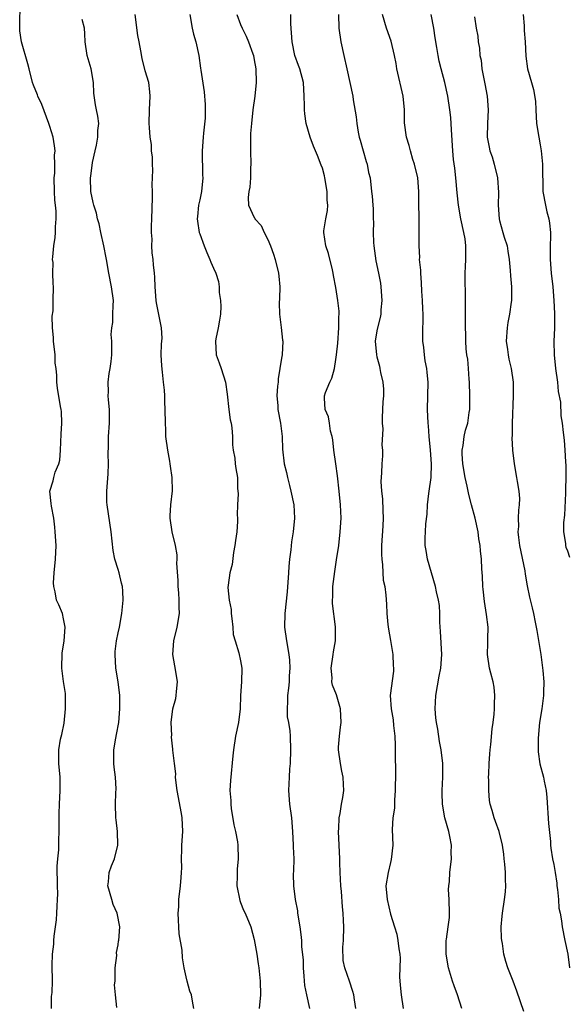
# Model space of a CAD drawing. Units: inches. Extents: x 2547000 to 2550000, y 1548000 to 1551000.
# Drawn here: x 2549163 to 2549243, y 1548482 to 1548626 of the extents above; entities that cross this region are included whole.
import ezdxf

# ---------------------------------------------------------------- set-up
doc = ezdxf.new("R2010")
doc.units = ezdxf.units.IN
doc.header["$MEASUREMENT"] = 0
doc.layers.add('LD25471548_2ft', color=134, linetype='Continuous')

msp = doc.modelspace()

# ---------------------------------------------------------------- linework, layer by layer
at = {"layer": 'LD25471548_2ft'}
for points, elevation in [([(2549167.23, 1548481), (2549167.25, 1548482.75), (2549167.34, 1548483.34), (2549167.36, 1548485), (2549167.31, 1548487.31), (2549167.36, 1548489), (2549167.56, 1548490.44), (2549167.58, 1548491), (2549167.62, 1548491.62), (2549167.83, 1548493), (2549167.96, 1548494.04), (2549168.02, 1548495), (2549168.04, 1548496.04), (2549168.12, 1548497), (2549168.15, 1548497.85), (2549168.11, 1548499), (2549168.07, 1548501.93), (2549168.16, 1548503), (2549168.3, 1548504.3), (2549168.29, 1548505.71), (2549168.35, 1548507), (2549168.34, 1548509), (2549168.37, 1548509.63), (2549168.39, 1548511), (2549168.52, 1548513), (2549168.5, 1548513.5), (2549168.52, 1548515), (2549168.29, 1548517), (2549168.32, 1548517.68), (2549168.29, 1548519), (2549168.57, 1548520.57), (2549168.75, 1548521.25), (2549169.07, 1548522.93), (2549169.29, 1548525), (2549169.27, 1548527.27), (2549169, 1548529.04), (2549168.73, 1548531), (2549168.79, 1548533.21), (2549169.1, 1548535), (2549169.23, 1548537), (2549169, 1548538.22), (2549168.82, 1548539), (2549168.29, 1548540.29), (2549167.97, 1548541), (2549167.79, 1548542.21), (2549167.56, 1548543), (2549167.52, 1548543.52), (2549167.61, 1548545), (2549167.84, 1548547), (2549167.91, 1548549), (2549167.75, 1548551), (2549167.72, 1548551.72), (2549167.55, 1548553), (2549167.23, 1548554.77), (2549167.2, 1548555.2), (2549167, 1548557), (2549167.48, 1548558.52), (2549167.56, 1548559), (2549167.79, 1548559.79), (2549168.29, 1548561), (2549168.44, 1548561.56), (2549168.57, 1548563), (2549168.64, 1548565.36), (2549168.74, 1548567), (2549168.68, 1548568.68), (2549168.65, 1548569), (2549168.56, 1548569.44), (2549168.1, 1548572.1), (2549168, 1548573), (2549168, 1548574), (2549167.9, 1548575), (2549167.79, 1548575.79), (2549167.75, 1548577), (2549167.53, 1548579), (2549167.54, 1548579.54), (2549167.39, 1548581), (2549167.33, 1548582.67), (2549167.47, 1548583.47), (2549167.48, 1548585), (2549167.53, 1548587), (2549167.47, 1548587.47), (2549167.44, 1548589), (2549167.45, 1548590.55), (2549167.4, 1548591), (2549167.41, 1548591.41), (2549167.56, 1548593), (2549167.76, 1548594.24), (2549167.81, 1548595), (2549167.83, 1548595.83), (2549167.93, 1548597), (2549167.91, 1548598.09), (2549167.83, 1548599), (2549167.74, 1548599.74), (2549167.68, 1548601), (2549167.64, 1548603), (2549167.7, 1548603.7), (2549167.72, 1548605), (2549167.68, 1548606.32), (2549167.75, 1548607), (2549167.69, 1548607.69), (2549167.46, 1548609), (2549167, 1548610.55), (2549166.85, 1548611), (2549165.8, 1548613.8), (2549165.24, 1548615), (2549165.18, 1548615.18), (2549164.6, 1548616.6), (2549164.46, 1548617), (2549163.94, 1548619), (2549163.77, 1548619.77), (2549162.84, 1548623), (2549162.6, 1548624.6), (2549162.56, 1548625), (2549162.64, 1548629)], 7566), ([(2549176.83, 1548481.17), (2549176.61, 1548483), (2549176.49, 1548484.49), (2549176.56, 1548485), (2549176.57, 1548485.43), (2549176.6, 1548487), (2549176.8, 1548488.8), (2549176.79, 1548489.21), (2549177, 1548490.36), (2549177.08, 1548490.92), (2549177.1, 1548491), (2549177.24, 1548493), (2549176.85, 1548495), (2549176.29, 1548496.29), (2549176.07, 1548497), (2549175.51, 1548499), (2549175.59, 1548499.59), (2549175.69, 1548501), (2549176.04, 1548501.96), (2549176.46, 1548503), (2549176.96, 1548505), (2549176.91, 1548507), (2549176.71, 1548508.71), (2549176.7, 1548509), (2549176.65, 1548511), (2549176.7, 1548512.7), (2549176.73, 1548513.27), (2549176.63, 1548515), (2549176.44, 1548516.44), (2549176.39, 1548517), (2549176.36, 1548517.64), (2549176.37, 1548519), (2549176.69, 1548520.69), (2549176.76, 1548521.24), (2549177.13, 1548523), (2549177.28, 1548525), (2549177.26, 1548527), (2549177.04, 1548529), (2549176.7, 1548531), (2549176.56, 1548533), (2549176.57, 1548533.43), (2549176.78, 1548535), (2549177, 1548536.16), (2549177.22, 1548537), (2549177.55, 1548539), (2549177.73, 1548541), (2549177.71, 1548542.29), (2549177.66, 1548543), (2549177.49, 1548543.49), (2549177.16, 1548545), (2549177, 1548545.46), (2549176.55, 1548547), (2549176.27, 1548548.27), (2549175.98, 1548551), (2549175.38, 1548555), (2549175.36, 1548555.36), (2549175.36, 1548557), (2549175.55, 1548559.55), (2549175.59, 1548561), (2549175.55, 1548562.45), (2549175.6, 1548563.6), (2549175.62, 1548565), (2549175.73, 1548567), (2549175.75, 1548567.75), (2549175.73, 1548569), (2549175.58, 1548570.42), (2549175.56, 1548571), (2549175.58, 1548571.58), (2549175.57, 1548573), (2549175.72, 1548574.28), (2549175.85, 1548575), (2549176.01, 1548576.01), (2549176.09, 1548577), (2549176.09, 1548577.91), (2549176.07, 1548579), (2549176, 1548580), (2549176.08, 1548581), (2549176.22, 1548581.78), (2549176.25, 1548583), (2549176.26, 1548584.26), (2549176.31, 1548585), (2549176.06, 1548587), (2549175.66, 1548589), (2549175.31, 1548591), (2549175.28, 1548591.28), (2549174.93, 1548593), (2549174.47, 1548595), (2549174.24, 1548596.24), (2549173.98, 1548597), (2549173.84, 1548597.84), (2549173.43, 1548599), (2549173.37, 1548599.37), (2549173, 1548601), (2549172.98, 1548603), (2549173, 1548603.24), (2549173.26, 1548605.26), (2549173.63, 1548607), (2549173.83, 1548607.83), (2549174.05, 1548609), (2549174.03, 1548609.97), (2549174.16, 1548611), (2549174.05, 1548612.05), (2549173.84, 1548613), (2549173.71, 1548613.71), (2549173.46, 1548615.46), (2549173.4, 1548617), (2549173.03, 1548619.03), (2549172.46, 1548621), (2549172.19, 1548623), (2549172.14, 1548624.14), (2549172.08, 1548625), (2549171.73, 1548626.27)], 7568), ([(2549188.15, 1548481), (2549187.92, 1548482.08), (2549187.78, 1548483), (2549187.55, 1548483.55), (2549187.16, 1548485), (2549187, 1548485.67), (2549186.73, 1548487), (2549186.46, 1548488.46), (2549186.41, 1548489.59), (2549185.96, 1548491.96), (2549185.85, 1548495), (2549185.92, 1548495.92), (2549185.95, 1548497), (2549186.18, 1548499), (2549186.25, 1548500.25), (2549186.33, 1548501), (2549186.36, 1548501.64), (2549186.34, 1548503), (2549186.36, 1548504.36), (2549186.39, 1548505), (2549186.51, 1548507), (2549186.44, 1548509), (2549186.34, 1548509.66), (2549185.69, 1548513), (2549185.48, 1548514.52), (2549185.46, 1548515), (2549185.49, 1548515.49), (2549185.29, 1548517), (2549185.07, 1548518.93), (2549185.07, 1548519.07), (2549184.85, 1548520.85), (2549184.85, 1548521), (2549184.88, 1548521.12), (2549184.82, 1548523), (2549185.06, 1548525), (2549185.48, 1548526.52), (2549185.55, 1548527), (2549185.57, 1548527.57), (2549185.73, 1548529), (2549185.51, 1548530.49), (2549185.34, 1548531.34), (2549185.04, 1548533), (2549185.18, 1548535), (2549185.69, 1548537), (2549186.01, 1548539), (2549185.97, 1548539.97), (2549185.98, 1548541), (2549185.93, 1548542.07), (2549185.85, 1548543), (2549185.85, 1548543.85), (2549185.61, 1548546.39), (2549185.66, 1548547), (2549185.66, 1548547.66), (2549185.43, 1548549), (2549184.94, 1548551), (2549184.65, 1548553), (2549184.65, 1548553.35), (2549184.76, 1548555), (2549184.98, 1548557.02), (2549184.95, 1548559), (2549184.68, 1548560.68), (2549184.66, 1548561), (2549184.6, 1548561.4), (2549184.29, 1548563), (2549184.03, 1548565), (2549184, 1548566), (2549183.95, 1548567), (2549183.93, 1548569), (2549183.88, 1548570.12), (2549183.87, 1548571), (2549183.81, 1548571.81), (2549183.69, 1548573), (2549183.54, 1548574.46), (2549183.41, 1548575.41), (2549183.35, 1548577), (2549183.4, 1548578.6), (2549183.46, 1548579.46), (2549183.38, 1548581), (2549182.64, 1548584.64), (2549182.6, 1548585), (2549182.45, 1548587), (2549182.42, 1548588.42), (2549182.37, 1548589), (2549182.23, 1548590.23), (2549182.18, 1548591), (2549181.99, 1548591.99), (2549181.98, 1548593), (2549182.01, 1548593.99), (2549181.92, 1548595), (2549181.91, 1548595.91), (2549181.97, 1548597), (2549182.08, 1548600.08), (2549182.07, 1548601), (2549182.02, 1548601.98), (2549182.13, 1548604.13), (2549182.05, 1548605), (2549182.04, 1548606.04), (2549181.93, 1548607), (2549181.89, 1548607.89), (2549181.74, 1548609), (2549181.61, 1548610.39), (2549181.59, 1548611), (2549181.6, 1548613), (2549181.71, 1548615), (2549181.65, 1548615.65), (2549181.51, 1548617), (2549181, 1548618.74), (2549180.52, 1548620.52), (2549180.34, 1548621.66), (2549180.08, 1548623), (2549179.92, 1548623.92), (2549179.52, 1548627)], 7570), ([(2549187.56, 1548627), (2549187.88, 1548625), (2549188.09, 1548624.09), (2549188.41, 1548623), (2549188.88, 1548621), (2549189.11, 1548619.11), (2549189.16, 1548618.84), (2549189.63, 1548615.63), (2549189.79, 1548613.79), (2549189.79, 1548613), (2549189.77, 1548611.77), (2549189.57, 1548609.57), (2549189.5, 1548609), (2549189.35, 1548607), (2549189.36, 1548605.36), (2549189.39, 1548605), (2549189.42, 1548603.42), (2549189.46, 1548603), (2549189.24, 1548601), (2549189, 1548599.79), (2549188.82, 1548599), (2549188.66, 1548597.34), (2549188.61, 1548597), (2549188.65, 1548596.65), (2549188.93, 1548595), (2549189, 1548594.8), (2549189.67, 1548593), (2549190.05, 1548592.05), (2549190.48, 1548591), (2549190.62, 1548590.62), (2549191, 1548589.73), (2549191.34, 1548589), (2549191.77, 1548587.77), (2549191.87, 1548587), (2549191.85, 1548586.15), (2549192.05, 1548585), (2549192.1, 1548584.1), (2549192.03, 1548583), (2549191.9, 1548582.1), (2549191.72, 1548581), (2549191.35, 1548579.35), (2549191.29, 1548579), (2549191.42, 1548577), (2549191.85, 1548575.85), (2549192.16, 1548575), (2549192.77, 1548573), (2549193, 1548571.23), (2549193.26, 1548569), (2549193.48, 1548567.48), (2549193.59, 1548567), (2549193.71, 1548566.29), (2549193.79, 1548565), (2549193.79, 1548563.79), (2549193.92, 1548563), (2549194.16, 1548561.84), (2549194.22, 1548561), (2549194.31, 1548560.31), (2549194.55, 1548559), (2549194.55, 1548557.45), (2549194.62, 1548556.62), (2549194.52, 1548555), (2549194.49, 1548553.51), (2549194.52, 1548553), (2549194.53, 1548552.53), (2549194.42, 1548551), (2549194.24, 1548549.76), (2549194.16, 1548549), (2549193.96, 1548547.96), (2549193.78, 1548546.22), (2549193.43, 1548545), (2549193.16, 1548543.16), (2549193.14, 1548542.86), (2549193.33, 1548541), (2549193.59, 1548539.59), (2549193.63, 1548539), (2549193.73, 1548538.27), (2549193.85, 1548537), (2549193.92, 1548535.92), (2549194.18, 1548535), (2549194.74, 1548533.26), (2549195, 1548532.07), (2549195.18, 1548531), (2549195.11, 1548529), (2549194.97, 1548527), (2549194.91, 1548525), (2549194.68, 1548523), (2549194.25, 1548521), (2549193.94, 1548519), (2549193.88, 1548518.12), (2549193.5, 1548514.5), (2549193.42, 1548513), (2549193.55, 1548511.55), (2549193.55, 1548511), (2549193.63, 1548510.37), (2549194, 1548508), (2549194.23, 1548507), (2549194.52, 1548505.48), (2549194.57, 1548505), (2549194.66, 1548503), (2549194.51, 1548501.49), (2549194.5, 1548501), (2549194.51, 1548500.51), (2549194.45, 1548499), (2549194.86, 1548496.86), (2549195, 1548496.59), (2549195.44, 1548495.44), (2549195.65, 1548495), (2549196.49, 1548493), (2549197, 1548491.14), (2549197.38, 1548489), (2549197.57, 1548487.57), (2549197.68, 1548487), (2549197.88, 1548485), (2549197.9, 1548483), (2549197.72, 1548481)], 7572), ([(2549194.45, 1548627), (2549195, 1548625.53), (2549195.22, 1548625), (2549195.83, 1548623.83), (2549196.15, 1548623), (2549196.78, 1548621.22), (2549196.88, 1548621), (2549197, 1548620.36), (2549197.22, 1548619), (2549197.26, 1548617), (2549197.08, 1548615), (2549196.81, 1548613), (2549196.59, 1548611), (2549196.47, 1548609.53), (2549196.45, 1548609), (2549196.43, 1548607), (2549196.51, 1548605), (2549196.46, 1548604.46), (2549196.45, 1548603), (2549196.35, 1548601.65), (2549196.19, 1548601), (2549196.12, 1548600.12), (2549196.18, 1548599), (2549197, 1548597.19), (2549197.08, 1548597.08), (2549197.1, 1548597), (2549198.01, 1548596.01), (2549198.44, 1548595), (2549199, 1548593.93), (2549199.37, 1548593), (2549199.81, 1548591.81), (2549200.07, 1548591), (2549200.57, 1548589), (2549200.59, 1548588.59), (2549200.74, 1548587), (2549200.72, 1548585.28), (2549200.67, 1548584.67), (2549200.73, 1548583), (2549200.97, 1548581.03), (2549201.17, 1548579.17), (2549201.21, 1548579), (2549201.09, 1548577), (2549201, 1548576.5), (2549200.53, 1548573.47), (2549200.49, 1548573), (2549200.42, 1548572.42), (2549200.32, 1548571), (2549200.45, 1548569.55), (2549200.48, 1548569), (2549200.88, 1548567), (2549201.1, 1548565), (2549201.16, 1548563.16), (2549201.41, 1548561), (2549201.73, 1548559.73), (2549201.86, 1548559), (2549202.16, 1548557.84), (2549202.39, 1548557), (2549202.8, 1548555), (2549202.92, 1548553), (2549202.74, 1548551), (2549202.46, 1548549.54), (2549202.39, 1548548.39), (2549202.18, 1548547), (2549202.07, 1548545.93), (2549202.02, 1548545), (2549201.82, 1548542.18), (2549201.48, 1548539), (2549201.46, 1548537), (2549201.74, 1548535), (2549202.1, 1548533), (2549202.18, 1548532.18), (2549202.25, 1548531), (2549202.13, 1548529.87), (2549202.11, 1548529), (2549202.03, 1548528.03), (2549201.89, 1548527), (2549201.89, 1548526.11), (2549201.82, 1548525), (2549201.85, 1548523.85), (2549202.02, 1548523), (2549202.22, 1548521.78), (2549202.28, 1548521), (2549202.34, 1548519), (2549202.26, 1548517), (2549202.19, 1548516.19), (2549202.12, 1548515), (2549202.05, 1548513), (2549202.2, 1548511), (2549202.46, 1548509), (2549202.64, 1548507), (2549202.74, 1548505), (2549202.73, 1548504.73), (2549202.79, 1548503), (2549202.77, 1548501.23), (2549202.74, 1548500.74), (2549202.77, 1548499), (2549203.03, 1548497), (2549203.34, 1548495.34), (2549203.37, 1548495), (2549203.71, 1548493), (2549203.86, 1548491.86), (2549203.94, 1548491), (2549203.95, 1548490.05), (2549204.16, 1548488.16), (2549204.17, 1548487), (2549204.26, 1548485.74), (2549204.4, 1548484.4), (2549204.65, 1548483), (2549205.13, 1548481)], 7574), ([(2549211.91, 1548481), (2549211.7, 1548482.3), (2549211.62, 1548483), (2549211.5, 1548483.5), (2549211.01, 1548485), (2549210.3, 1548487), (2549210.07, 1548488.07), (2549210.03, 1548490.03), (2549210.1, 1548491), (2549210.14, 1548493), (2549210.09, 1548493.91), (2549210.06, 1548495), (2549209.97, 1548495.96), (2549209.81, 1548498.19), (2549209.73, 1548499), (2549209.62, 1548501), (2549209.55, 1548502.45), (2549209.55, 1548503), (2549209.39, 1548507), (2549209.43, 1548507.43), (2549209.47, 1548509), (2549209.62, 1548509.62), (2549209.81, 1548511), (2549210.01, 1548512.01), (2549210.15, 1548513), (2549210.1, 1548513.9), (2549210.07, 1548515), (2549209.87, 1548515.87), (2549209.65, 1548517), (2549209.36, 1548519), (2549209.37, 1548519.37), (2549209.5, 1548521), (2549209.68, 1548522.32), (2549209.75, 1548523), (2549209.67, 1548525), (2549209.09, 1548527.09), (2549208.5, 1548528.5), (2549208.4, 1548529), (2549208.42, 1548529.58), (2549208.29, 1548531), (2549208.6, 1548533), (2549208.62, 1548533.38), (2549208.93, 1548535), (2549208.93, 1548537.07), (2549208.49, 1548540.49), (2549208.5, 1548541), (2549208.53, 1548541.47), (2549208.53, 1548543), (2549208.81, 1548545.19), (2549209.1, 1548546.9), (2549209.4, 1548549), (2549209.64, 1548551), (2549209.76, 1548553), (2549209.68, 1548555), (2549209.49, 1548557), (2549209.24, 1548559.24), (2549208.99, 1548561), (2549208.68, 1548563), (2549208.52, 1548564.52), (2549208.42, 1548565), (2549208.18, 1548565.82), (2549208.03, 1548567), (2549207.89, 1548567.89), (2549207.41, 1548569), (2549207.33, 1548570.67), (2549207.33, 1548571), (2549207.47, 1548571.47), (2549208.08, 1548573), (2549208.4, 1548573.6), (2549208.77, 1548575), (2549209, 1548576.32), (2549209.1, 1548577), (2549209.26, 1548578.74), (2549209.41, 1548581), (2549209.4, 1548582.6), (2549209.45, 1548583), (2549209.45, 1548583.45), (2549209.29, 1548585), (2549209, 1548586.92), (2549208.66, 1548588.66), (2549208.61, 1548589), (2549208.48, 1548589.52), (2549207.92, 1548591.92), (2549207.52, 1548593), (2549207.23, 1548595), (2549207.23, 1548595.23), (2549207.52, 1548597), (2549207.78, 1548598.22), (2549207.79, 1548599), (2549207.73, 1548599.73), (2549207.73, 1548601), (2549207.37, 1548603), (2549207.3, 1548603.3), (2549207, 1548604.42), (2549206.85, 1548604.85), (2549206.27, 1548606.27), (2549205.68, 1548607.68), (2549205.2, 1548609), (2549204.63, 1548611), (2549204.41, 1548612.41), (2549204.38, 1548613), (2549204.39, 1548613.61), (2549204.35, 1548615), (2549204.22, 1548617), (2549203.71, 1548619), (2549203.51, 1548619.51), (2549202.98, 1548620.98), (2549202.56, 1548623), (2549202.38, 1548625.62), (2549202.39, 1548627)], 7576), ([(2549209.36, 1548627), (2549209.44, 1548625), (2549209.73, 1548623), (2549210.15, 1548621), (2549210.62, 1548619), (2549211.06, 1548617), (2549211.47, 1548615), (2549211.54, 1548614.46), (2549211.98, 1548611.98), (2549212.05, 1548611), (2549212.28, 1548609.72), (2549212.43, 1548609), (2549212.53, 1548608.53), (2549212.98, 1548607), (2549213.42, 1548605.42), (2549213.59, 1548605), (2549213.8, 1548603.8), (2549214, 1548603), (2549214.22, 1548601), (2549214.31, 1548600.31), (2549214.39, 1548599), (2549214.47, 1548598.47), (2549214.47, 1548597), (2549214.51, 1548596.51), (2549214.46, 1548595), (2549214.51, 1548593.49), (2549214.54, 1548593), (2549214.84, 1548590.84), (2549215.23, 1548589), (2549215.52, 1548587.52), (2549215.6, 1548587), (2549215.75, 1548585), (2549215.6, 1548583.6), (2549215.57, 1548583), (2549215.49, 1548582.51), (2549215.08, 1548581), (2549215, 1548580.55), (2549214.77, 1548579), (2549214.93, 1548577), (2549215, 1548576.7), (2549215.37, 1548575.37), (2549215.46, 1548575), (2549215.56, 1548574.44), (2549215.88, 1548573), (2549215.96, 1548571.96), (2549215.97, 1548571), (2549215.9, 1548570.1), (2549215.8, 1548567.8), (2549215.79, 1548567), (2549215.86, 1548566.14), (2549215.76, 1548563.76), (2549215.83, 1548563), (2549215.82, 1548562.18), (2549215.73, 1548561), (2549215.69, 1548559.69), (2549215.59, 1548558.41), (2549215.69, 1548557), (2549215.84, 1548555.84), (2549215.87, 1548554.13), (2549215.93, 1548553), (2549215.89, 1548551.89), (2549215.71, 1548549), (2549215.69, 1548547.69), (2549215.72, 1548547), (2549215.85, 1548546.15), (2549215.94, 1548543.94), (2549216.16, 1548543), (2549216.31, 1548541.69), (2549216.4, 1548540.4), (2549216.45, 1548539), (2549216.62, 1548537.38), (2549216.71, 1548536.71), (2549217.03, 1548535.03), (2549217.35, 1548533), (2549217.4, 1548531.4), (2549217.45, 1548531), (2549217.45, 1548530.55), (2549216.98, 1548527), (2549217.11, 1548525), (2549217.42, 1548523.42), (2549217.45, 1548522.55), (2549217.63, 1548521), (2549217.69, 1548519.69), (2549217.69, 1548518.31), (2549217.73, 1548515.73), (2549217.7, 1548513), (2549217.58, 1548511.58), (2549217.58, 1548510.42), (2549217.37, 1548509), (2549217.27, 1548507.27), (2549217.35, 1548505), (2549217.13, 1548502.87), (2549217, 1548502.46), (2549216.65, 1548501), (2549216.34, 1548499), (2549216.51, 1548497), (2549217, 1548494.84), (2549217.61, 1548493), (2549217.92, 1548491.92), (2549218.08, 1548491), (2549218.22, 1548489.78), (2549218.36, 1548489), (2549218.42, 1548488.42), (2549218.4, 1548487), (2549218.35, 1548485.65), (2549218.43, 1548484.43), (2549218.56, 1548483), (2549218.87, 1548481)], 7578), ([(2549227.5, 1548481), (2549226.83, 1548483), (2549226.34, 1548484.34), (2549226.11, 1548485), (2549225.52, 1548487), (2549225.16, 1548489), (2549225.19, 1548491), (2549225.21, 1548491.21), (2549225.5, 1548493), (2549225.65, 1548494.35), (2549225.66, 1548495), (2549225.62, 1548497), (2549225.53, 1548498.47), (2549225.57, 1548499), (2549225.66, 1548499.66), (2549225.72, 1548501), (2549225.97, 1548503), (2549225.94, 1548503.94), (2549225.96, 1548505), (2549225.72, 1548506.28), (2549225.56, 1548507), (2549224.99, 1548508.99), (2549224.64, 1548511), (2549224.61, 1548512.61), (2549224.59, 1548513), (2549224.7, 1548515), (2549224.69, 1548517), (2549224.46, 1548519), (2549224.22, 1548520.22), (2549223.97, 1548522.03), (2549223.77, 1548523), (2549223.68, 1548523.68), (2549223.58, 1548525), (2549223.68, 1548527), (2549224.17, 1548529.83), (2549224.41, 1548531), (2549224.53, 1548533), (2549224.37, 1548536.37), (2549224.27, 1548537.73), (2549224.26, 1548539), (2549224.2, 1548540.2), (2549224.07, 1548541), (2549223.78, 1548542.22), (2549223.63, 1548543), (2549222.44, 1548547), (2549222.26, 1548548.26), (2549222.12, 1548549), (2549222.12, 1548550.12), (2549222.16, 1548551), (2549222.2, 1548552.2), (2549222.38, 1548553.62), (2549222.43, 1548555), (2549222.64, 1548556.64), (2549222.71, 1548557), (2549222.98, 1548559), (2549223.01, 1548561), (2549222.86, 1548563), (2549222.68, 1548565), (2549222.57, 1548566.57), (2549222.52, 1548567), (2549222.45, 1548569), (2549222.51, 1548571), (2549222.55, 1548573), (2549222.4, 1548574.4), (2549222.35, 1548575), (2549222.12, 1548576.12), (2549222.01, 1548577), (2549221.92, 1548578.08), (2549221.78, 1548579), (2549221.76, 1548579.76), (2549221.8, 1548583), (2549221.78, 1548583.78), (2549221.73, 1548585), (2549221.63, 1548586.37), (2549221.58, 1548587.58), (2549221.47, 1548589), (2549221.46, 1548589.46), (2549221.29, 1548591), (2549221.3, 1548591.3), (2549221.21, 1548593), (2549221.24, 1548595), (2549221.22, 1548595.22), (2549221.22, 1548597), (2549221.2, 1548597.2), (2549221.18, 1548599.18), (2549221.18, 1548601), (2549221.01, 1548603), (2549220.54, 1548605), (2549220.3, 1548605.7), (2549219.93, 1548607), (2549219.77, 1548607.77), (2549219.36, 1548609), (2549219.07, 1548611.07), (2549219.05, 1548613), (2549218.85, 1548615), (2549217.95, 1548619), (2549217.82, 1548619.82), (2549217.59, 1548621), (2549217.1, 1548623.1), (2549216.4, 1548625), (2549215.85, 1548627)], 7580), ([(2549236.58, 1548480.58), (2549235.55, 1548483.55), (2549235, 1548485.03), (2549234.25, 1548487), (2549233.93, 1548487.93), (2549233.67, 1548489), (2549233.44, 1548490.56), (2549233.34, 1548491), (2549233.31, 1548491.31), (2549233.27, 1548493), (2549233.42, 1548494.58), (2549233.44, 1548495), (2549233.74, 1548497), (2549233.88, 1548498.12), (2549233.96, 1548499), (2549233.89, 1548499.89), (2549233.91, 1548501), (2549233.81, 1548502.19), (2549233.7, 1548503), (2549233.65, 1548503.65), (2549233.45, 1548505), (2549232.97, 1548507), (2549232.45, 1548508.45), (2549232.22, 1548509), (2549231.93, 1548510.07), (2549231.65, 1548511), (2549231.56, 1548511.56), (2549231.44, 1548513), (2549231.45, 1548514.55), (2549231.42, 1548515), (2549231.43, 1548515.43), (2549231.52, 1548517), (2549231.61, 1548518.39), (2549231.66, 1548519), (2549231.76, 1548519.76), (2549231.93, 1548522.07), (2549232.07, 1548523), (2549232.23, 1548524.23), (2549232.29, 1548525), (2549232.27, 1548525.73), (2549232.34, 1548527), (2549232.22, 1548528.22), (2549232.06, 1548529), (2549231.73, 1548530.27), (2549231.56, 1548531), (2549231.27, 1548533), (2549231.32, 1548534.68), (2549231.31, 1548535.31), (2549231.34, 1548537), (2549231.12, 1548538.88), (2549230.79, 1548540.79), (2549230.6, 1548542.6), (2549230.56, 1548543), (2549230.52, 1548544.52), (2549230.44, 1548545.56), (2549230.39, 1548547), (2549230.21, 1548548.21), (2549230.18, 1548549), (2549229.97, 1548549.97), (2549229.86, 1548551), (2549229.46, 1548553), (2549228.92, 1548555), (2549228.49, 1548556.49), (2549228.26, 1548557.74), (2549227.96, 1548559), (2549227.62, 1548561), (2549227.52, 1548562.48), (2549227.53, 1548563), (2549227.68, 1548563.68), (2549227.83, 1548565), (2549228.04, 1548565.96), (2549228.34, 1548567), (2549228.56, 1548568.56), (2549228.65, 1548569), (2549228.68, 1548569.32), (2549228.68, 1548571), (2549228.61, 1548573), (2549228.56, 1548573.44), (2549228.47, 1548575), (2549228.37, 1548576.37), (2549228.24, 1548577), (2549228.11, 1548577.88), (2549228.07, 1548579), (2549228.05, 1548580.05), (2549228.01, 1548581), (2549228.04, 1548581.96), (2549228, 1548584), (2549228.03, 1548585), (2549228.01, 1548585.99), (2549227.95, 1548587.95), (2549227.96, 1548589), (2549228.03, 1548589.97), (2549228.07, 1548591), (2549228.05, 1548592.05), (2549228.09, 1548593), (2549227.97, 1548594.03), (2549227.8, 1548595), (2549227.34, 1548597), (2549226.97, 1548599), (2549226.8, 1548600.8), (2549226.62, 1548603), (2549226.45, 1548604.45), (2549226.28, 1548605.71), (2549226.15, 1548607), (2549225.95, 1548610.05), (2549225.85, 1548611.85), (2549225.72, 1548613), (2549225.43, 1548615), (2549225, 1548617), (2549224.46, 1548619), (2549224.17, 1548620.17), (2549224.01, 1548621), (2549223.83, 1548622.17), (2549223.57, 1548623.57), (2549223.35, 1548625), (2549222.99, 1548627)], 7582), ([(2549229.35, 1548626.65), (2549229.58, 1548625), (2549229.81, 1548623.81), (2549229.87, 1548623), (2549230.06, 1548622.06), (2549230.15, 1548621), (2549230.3, 1548620.3), (2549230.44, 1548619), (2549230.84, 1548616.84), (2549231.21, 1548615), (2549231.37, 1548613), (2549231.23, 1548611), (2549231.22, 1548609), (2549231.5, 1548607.5), (2549231.61, 1548607), (2549231.93, 1548606.07), (2549232.24, 1548605), (2549232.73, 1548603), (2549232.86, 1548600.86), (2549232.82, 1548599), (2549232.95, 1548597), (2549233, 1548596.76), (2549233.52, 1548595), (2549233.71, 1548594.29), (2549234.13, 1548593), (2549234.26, 1548592.26), (2549234.43, 1548591), (2549234.58, 1548589.42), (2549234.63, 1548588.63), (2549234.77, 1548587), (2549234.76, 1548585), (2549234.73, 1548584.73), (2549234.49, 1548583), (2549234.24, 1548581.76), (2549234.13, 1548581), (2549233.99, 1548579), (2549234.2, 1548577.8), (2549234.28, 1548577), (2549234.37, 1548576.37), (2549234.75, 1548575), (2549235, 1548573), (2549235, 1548571), (2549234.87, 1548567), (2549234.86, 1548565.14), (2549234.84, 1548564.84), (2549234.94, 1548563), (2549235.16, 1548561), (2549235.53, 1548559), (2549235.6, 1548558.4), (2549235.85, 1548557), (2549235.93, 1548555.93), (2549235.91, 1548555), (2549235.8, 1548554.2), (2549235.77, 1548553), (2549235.81, 1548551.81), (2549235.73, 1548551), (2549235.8, 1548550.2), (2549235.97, 1548549), (2549236.71, 1548545.28), (2549236.78, 1548544.78), (2549237.08, 1548543.08), (2549237.43, 1548541.43), (2549237.83, 1548539.83), (2549238.02, 1548539), (2549238.26, 1548537.74), (2549238.52, 1548536.52), (2549239.07, 1548533), (2549239.36, 1548530.64), (2549239.5, 1548529), (2549239.48, 1548527.48), (2549239.49, 1548527), (2549239.22, 1548525), (2549238.9, 1548523), (2549238.69, 1548520.69), (2549238.68, 1548518.68), (2549238.95, 1548516.95), (2549239.49, 1548515), (2549239.59, 1548514.41), (2549239.89, 1548513), (2549239.98, 1548511.98), (2549240.19, 1548508.19), (2549240.49, 1548505.51), (2549240.51, 1548505), (2549240.56, 1548504.56), (2549240.82, 1548503), (2549241, 1548502.16), (2549241.19, 1548501), (2549241.42, 1548499.42), (2549241.45, 1548499), (2549241.54, 1548498.46), (2549241.68, 1548497), (2549241.75, 1548495.75), (2549241.93, 1548495), (2549242.1, 1548493.9), (2549242.2, 1548493), (2549242.59, 1548491), (2549243.04, 1548489), (2549243.28, 1548487)], 7584), ([(2549236.5, 1548627), (2549236.65, 1548625.35), (2549236.64, 1548624.64), (2549236.77, 1548623), (2549236.89, 1548620.89), (2549237.15, 1548619), (2549237.7, 1548617), (2549238, 1548616), (2549238.28, 1548614.28), (2549238.33, 1548613), (2549238.45, 1548611), (2549238.77, 1548609), (2549239, 1548607.84), (2549239.13, 1548607), (2549239.32, 1548605), (2549239.33, 1548603.33), (2549239.36, 1548602.64), (2549239.39, 1548601), (2549239.75, 1548599), (2549239.98, 1548598.02), (2549240.26, 1548597), (2549240.36, 1548596.36), (2549240.49, 1548595), (2549240.44, 1548592.44), (2549240.43, 1548591), (2549240.61, 1548589), (2549240.84, 1548587), (2549241.01, 1548585), (2549241.1, 1548583.1), (2549241.09, 1548581), (2549241.01, 1548578.99), (2549241.02, 1548577), (2549241.23, 1548575), (2549241.52, 1548573), (2549241.64, 1548571.64), (2549241.96, 1548570.04), (2549242.04, 1548568.04), (2549242.22, 1548567), (2549242.38, 1548565.62), (2549242.49, 1548564.49), (2549242.61, 1548563), (2549242.71, 1548561.29), (2549242.76, 1548560.76), (2549242.76, 1548559), (2549242.7, 1548557.3), (2549242.7, 1548556.7), (2549242.55, 1548553.45), (2549242.39, 1548552.39), (2549242.39, 1548551), (2549242.71, 1548549.29), (2549242.7, 1548549), (2549242.77, 1548548.77), (2549243, 1548548.24), (2549243.3, 1548547.3)], 7586)]:
    msp.add_lwpolyline(points, dxfattribs=dict(at, elevation=elevation))

doc.saveas('drawing.dxf')
